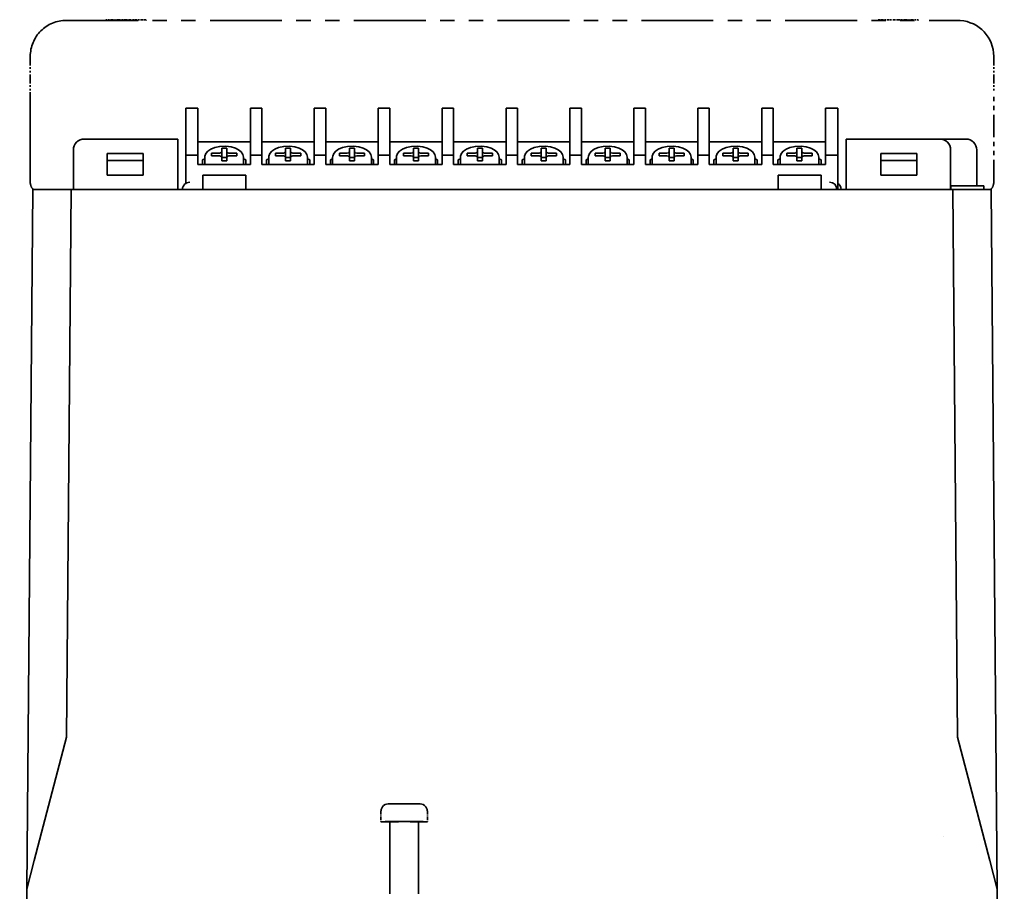
# Model space of a CAD drawing. Extents: x 291 to 777, y 240 to 736.
# Drawn here: x 294 to 431, y 614 to 736 of the extents above; entities that cross this region are included whole.
import ezdxf

# ---------------------------------------------------------------- set-up
doc = ezdxf.new("R2010")
doc.units = 0
doc.linetypes.add('PHANTOM', pattern=[20, 10, -2, 2, -2, 2, -2])

msp = doc.modelspace()

# ---------------------------------------------------------------- linework, layer by layer
at = {"color": 4, "linetype": 'PHANTOM', "lineweight": 35}
for p, q in [((300.927063, 735.545593), (424.927063, 735.545593)), ((297.427063, 712.045593), (428.427063, 712.045593)), ((345.927063, 624.105591), (345.927063, 585.238281)), ((349.927063, 624.105591), (349.927063, 585.238281))]:
    msp.add_line(p, q, dxfattribs=at)
at = {"color": 4, "linetype": 'PHANTOM', "lineweight": 35, "ltscale": 0.021339}
for p, q in [((306.427063, 735.64563), (307.280609, 735.64563)), ((419.427063, 735.64563), (418.573486, 735.64563))]:
    msp.add_line(p, q, dxfattribs=at)
at = {"color": 4, "linetype": 'PHANTOM', "lineweight": 35, "ltscale": 0.002501}
for p, q in [((306.427063, 735.545593), (306.427063, 735.64563)), ((307.987732, 735.545593), (307.987732, 735.64563)), ((312.023254, 735.64563), (312.023254, 735.545593)), ((413.830872, 735.545593), (413.830872, 735.64563)), ((417.866394, 735.545593), (417.866394, 735.64563)), ((419.427063, 735.545593), (419.427063, 735.64563))]:
    msp.add_line(p, q, dxfattribs=at)
at = {"color": 4, "linetype": 'PHANTOM', "lineweight": 35, "ltscale": 0.017678}
for p, q in [((307.280609, 735.64563), (307.987732, 735.64563)), ((416.098633, 735.64563), (415.39151, 735.64563))]:
    msp.add_line(p, q, dxfattribs=at)
at = {"color": 4, "linetype": 'PHANTOM', "lineweight": 35, "ltscale": 0.044194}
for p, q in [((307.987732, 735.64563), (309.755493, 735.64563)), ((417.866394, 735.64563), (416.098633, 735.64563))]:
    msp.add_line(p, q, dxfattribs=at)
at = {"color": 4, "linetype": 'PHANTOM', "lineweight": 35, "ltscale": 0.017677}
for p, q in [((309.755493, 735.64563), (310.462585, 735.64563)), ((418.573486, 735.64563), (417.866394, 735.64563))]:
    msp.add_line(p, q, dxfattribs=at)
at = {"color": 4, "linetype": 'PHANTOM', "lineweight": 35, "ltscale": 0.035355}
for p, q in [((310.462585, 735.64563), (311.876801, 735.64563)), ((415.39151, 735.64563), (413.977295, 735.64563))]:
    msp.add_line(p, q, dxfattribs=at)
at = {"color": 4, "linetype": 'PHANTOM', "lineweight": 35, "ltscale": 0.003661}
for p, q in [((311.876801, 735.64563), (312.023254, 735.64563)), ((413.977295, 735.64563), (413.830872, 735.64563))]:
    msp.add_line(p, q, dxfattribs=at)
at = {"color": 4, "linetype": 'PHANTOM', "lineweight": 35, "ltscale": 0.125}
for p, q in [((295.927063, 730.545593), (295.927063, 725.545593)), ((429.927063, 730.545593), (429.927063, 725.545593))]:
    msp.add_line(p, q, dxfattribs=at)
at = {"color": 4, "linetype": 'PHANTOM', "lineweight": 35, "ltscale": 0.1625}
for p, q in [((295.927063, 725.545593), (295.927063, 719.045593)), ((295.927063, 719.045593), (295.927063, 725.545593))]:
    msp.add_line(p, q, dxfattribs=at)
at = {"color": 4, "linetype": 'PHANTOM', "lineweight": 35, "ltscale": 0.3125}
msp.add_line((429.927063, 713.045593), (429.927063, 725.545593), dxfattribs=at)
at = {"color": 7, "lineweight": 35}
for p, q in [((317.552124, 723.345581), (317.552155, 716.824646)), ((317.552124, 723.345581), (319.252136, 723.345581)), ((319.252136, 723.345581), (319.252167, 716.824646)), ((326.542145, 723.345581), (328.142151, 723.345581)), ((326.542145, 723.345581), (326.542175, 716.824646)), ((328.142151, 723.345581), (328.142151, 716.824646)), ((335.432129, 723.345581), (337.032135, 723.345581)), ((335.432129, 723.345581), (335.432159, 716.824646)), ((337.032135, 723.345581), (337.032166, 716.824646)), ((344.322144, 723.345581), (345.92215, 723.345581)), ((344.322144, 723.345581), (344.322174, 716.824646)), ((345.92215, 723.345581), (345.92215, 716.824646)), ((353.212128, 723.345581), (354.812134, 723.345581)), ((353.212128, 723.345581), (353.212158, 716.824646)), ((354.812134, 723.345581), (354.812164, 716.824646)), ((362.102142, 723.345581), (363.702148, 723.345581)), ((362.102142, 723.345581), (362.102173, 716.824646)), ((363.702148, 723.345581), (363.702148, 716.824646)), ((370.992126, 723.345581), (372.592133, 723.345581)), ((370.992126, 723.345581), (370.992157, 716.824646)), ((372.592133, 723.345581), (372.592163, 716.824646)), ((379.882141, 723.345581), (381.482147, 723.345581)), ((379.882141, 723.345581), (379.882172, 716.824646)), ((381.482147, 723.345581), (381.482147, 716.824646)), ((388.772125, 723.345581), (390.372131, 723.345581)), ((388.772125, 723.345581), (388.772156, 716.824646)), ((390.372131, 723.345581), (390.372162, 716.824646)), ((397.66214, 723.345581), (399.262146, 723.345581)), ((397.66214, 723.345581), (397.66217, 716.824646)), ((399.262146, 723.345581), (399.262146, 716.824646)), ((406.552124, 723.345581), (406.552155, 716.824646)), ((406.552124, 723.345581), (408.262146, 723.345581)), ((408.262146, 723.345581), (408.262146, 716.824646)), ((316.427063, 719.045593), (303.427063, 719.045593)), ((316.427063, 712.045593), (316.427063, 719.045593)), ((409.427063, 712.045593), (409.427063, 719.045593)), ((422.427063, 719.045593), (409.427063, 719.045593)), ((422.427063, 719.045593), (426.05603, 719.045593)), ((319.252136, 718.659668), (326.542114, 718.659668)), ((322.54715, 717.77478), (323.247131, 717.77478)), ((322.54715, 717.324768), (322.54715, 717.77478)), ((323.247131, 717.77478), (323.247131, 717.324768)), ((328.14212, 718.659668), (335.432129, 718.659668)), ((331.437134, 717.77478), (332.137146, 717.77478)), ((331.437134, 717.324768), (331.437134, 717.77478)), ((332.137146, 717.77478), (332.137146, 717.324768)), ((337.032135, 718.659668), (344.322144, 718.659668)), ((340.327148, 717.77478), (341.02713, 717.77478)), ((340.327148, 717.324768), (340.327148, 717.77478)), ((341.02713, 717.77478), (341.027161, 717.324768)), ((345.922119, 718.659668), (353.212128, 718.659668)), ((349.217133, 717.77478), (349.917145, 717.77478)), ((349.217133, 717.324768), (349.217133, 717.77478)), ((349.917145, 717.77478), (349.917145, 717.324768)), ((354.812134, 718.659668), (362.102142, 718.659668)), ((358.107147, 717.77478), (358.807129, 717.77478)), ((358.107147, 717.324768), (358.107147, 717.77478)), ((358.807129, 717.77478), (358.807159, 717.324768)), ((363.702118, 718.659668), (370.992126, 718.659668)), ((366.997131, 717.77478), (367.697144, 717.77478)), ((366.997131, 717.324768), (366.997131, 717.77478)), ((367.697144, 717.77478), (367.697144, 717.324768)), ((372.592133, 718.659668), (379.882141, 718.659668)), ((375.887146, 717.77478), (376.587158, 717.77478)), ((375.887146, 717.324768), (375.887146, 717.77478)), ((376.587158, 717.77478), (376.587158, 717.324768)), ((381.482117, 718.659668), (388.772125, 718.659668)), ((384.777161, 717.77478), (385.477142, 717.77478)), ((384.777161, 717.324768), (384.777161, 717.77478)), ((385.477142, 717.77478), (385.477142, 717.324768)), ((390.372131, 718.659668), (397.66214, 718.659668)), ((393.667145, 717.77478), (394.367157, 717.77478)), ((393.667145, 717.324768), (393.667145, 717.77478)), ((394.367157, 717.77478), (394.367157, 717.324768)), ((399.262146, 718.659668), (406.552124, 718.659668)), ((402.557129, 717.77478), (403.257141, 717.77478)), ((402.557159, 717.324768), (402.557129, 717.77478)), ((403.257141, 717.77478), (403.257141, 717.324768)), ((301.927063, 712.045593), (301.927063, 717.545593)), ((306.627045, 714.045593), (306.627045, 717.045593)), ((311.627045, 717.045593), (306.627045, 717.045593)), ((311.627045, 717.045593), (311.627045, 714.045593)), ((317.552155, 712.880737), (317.552155, 716.824646)), ((317.552155, 716.824646), (319.252167, 716.824646)), ((319.252167, 716.824646), (319.252167, 715.508423)), ((320.197144, 716.317749), (319.897156, 716.167725)), ((320.197144, 716.466797), (320.197144, 715.508423)), ((321.147156, 716.724731), (321.147156, 717.074768)), ((321.147156, 717.074768), (322.04715, 717.074768)), ((322.04715, 716.724731), (321.147156, 716.724731)), ((322.54715, 717.324768), (322.54715, 716.474731)), ((322.54715, 716.475708), (323.247131, 716.475708)), ((322.54715, 716.02478), (322.54715, 716.474731)), ((323.247131, 717.324768), (323.247131, 716.474731)), ((323.247162, 716.474731), (323.247162, 716.02478)), ((323.747131, 717.074768), (324.647156, 717.074768)), ((324.647156, 716.724731), (323.747162, 716.724731)), ((324.647156, 717.074768), (324.647156, 716.724731)), ((325.597137, 716.466675), (325.597137, 715.508423)), ((325.597137, 716.317688), (325.897156, 716.167725)), ((326.542175, 716.824646), (326.542175, 715.508423)), ((326.542175, 716.824646), (328.142151, 716.824646)), ((328.142151, 716.824646), (328.142151, 715.508423)), ((329.087158, 716.317749), (328.78714, 716.167725)), ((329.087158, 716.466797), (329.087158, 715.508423)), ((330.03714, 716.724731), (330.03714, 717.074768)), ((330.03714, 717.074768), (330.937134, 717.074768)), ((330.937134, 716.724731), (330.03714, 716.724731)), ((331.437134, 717.324768), (331.437134, 716.474731)), ((331.437134, 716.475708), (332.137146, 716.475708)), ((331.437164, 716.02478), (331.437134, 716.474731)), ((332.137146, 717.324768), (332.137146, 716.474731)), ((332.137146, 716.474731), (332.137146, 716.02478)), ((332.637146, 717.074768), (333.53714, 717.074768)), ((333.53714, 716.724731), (332.637146, 716.724731)), ((333.53714, 717.074768), (333.53714, 716.724731)), ((334.487152, 716.466675), (334.487152, 715.508423)), ((334.487152, 716.317688), (334.78714, 716.167725)), ((335.432159, 716.824646), (335.432159, 715.508423)), ((335.432159, 716.824646), (337.032166, 716.824646)), ((337.032166, 716.824646), (337.032166, 715.508423)), ((337.977142, 716.317749), (337.677155, 716.167725)), ((337.977142, 716.466797), (337.977142, 715.508423)), ((338.927155, 716.724731), (338.927155, 717.074768)), ((338.927155, 717.074768), (339.827148, 717.074768)), ((339.827148, 716.724731), (338.927155, 716.724731)), ((340.327148, 717.324768), (340.327148, 716.474731)), ((340.327148, 716.475708), (341.02713, 716.475708)), ((340.327148, 716.02478), (340.327148, 716.474731)), ((341.027161, 717.324768), (341.02713, 716.474731)), ((341.027161, 716.474731), (341.027161, 716.02478)), ((341.527161, 717.074768), (342.427155, 717.074768)), ((342.427155, 716.724731), (341.527161, 716.724731)), ((342.427155, 717.074768), (342.427155, 716.724731)), ((343.377136, 716.466675), (343.377136, 715.508423)), ((343.377136, 716.317688), (343.677155, 716.167725)), ((344.322174, 716.824646), (344.322174, 715.508423)), ((344.322174, 716.824646), (345.92215, 716.824646)), ((345.92215, 716.824646), (345.92215, 715.508423)), ((346.867157, 716.317749), (346.567139, 716.167725)), ((346.867157, 716.466797), (346.867157, 715.508423)), ((347.817139, 716.724731), (347.817139, 717.074768)), ((347.817139, 717.074768), (348.717133, 717.074768)), ((348.717163, 716.724731), (347.817139, 716.724731)), ((349.217133, 717.324768), (349.217133, 716.474731)), ((349.217133, 716.475708), (349.917145, 716.475708)), ((349.217163, 716.02478), (349.217163, 716.474731)), ((349.917145, 717.324768), (349.917145, 716.474731)), ((349.917145, 716.474731), (349.917145, 716.02478)), ((350.417145, 717.074768), (351.317139, 717.074768)), ((351.317139, 716.724731), (350.417145, 716.724731)), ((351.317139, 717.074768), (351.317139, 716.724731)), ((352.267151, 716.466675), (352.267151, 715.508423)), ((352.267151, 716.317688), (352.567139, 716.167725)), ((353.212158, 716.824646), (353.212158, 715.508423)), ((353.212158, 716.824646), (354.812164, 716.824646)), ((354.812164, 716.824646), (354.812164, 715.508423)), ((355.757141, 716.317749), (355.457153, 716.167725)), ((355.757141, 716.466797), (355.757141, 715.508423)), ((356.707153, 716.724731), (356.707153, 717.074768)), ((356.707153, 717.074768), (357.607147, 717.074768)), ((357.607147, 716.724731), (356.707153, 716.724731)), ((358.107147, 717.324768), (358.107147, 716.474731)), ((358.107147, 716.475708), (358.807129, 716.475708)), ((358.107147, 716.02478), (358.107147, 716.474731)), ((358.807159, 717.324768), (358.807159, 716.474731)), ((358.807159, 716.474731), (358.807159, 716.02478)), ((359.307159, 717.074768), (360.207153, 717.074768)), ((360.207153, 716.724731), (359.307159, 716.724731)), ((360.207153, 717.074768), (360.207153, 716.724731)), ((361.157135, 716.466675), (361.157135, 715.508423)), ((361.157135, 716.317688), (361.457153, 716.167725)), ((362.102173, 716.824646), (362.102173, 715.508423)), ((362.102173, 716.824646), (363.702148, 716.824646)), ((363.702148, 716.824646), (363.702148, 715.508423)), ((364.647156, 716.317749), (364.347137, 716.167725)), ((364.647156, 716.466797), (364.647156, 715.508423)), ((365.597137, 716.724731), (365.597137, 717.074768)), ((365.597137, 717.074768), (366.497131, 717.074768)), ((366.497162, 716.724731), (365.597137, 716.724731)), ((366.997131, 717.324768), (366.997131, 716.474731)), ((366.997131, 716.475708), (367.697144, 716.475708)), ((366.997162, 716.02478), (366.997162, 716.474731)), ((367.697144, 717.324768), (367.697144, 716.474731)), ((367.697144, 716.474731), (367.697144, 716.02478)), ((368.197144, 717.074768), (369.097137, 717.074768)), ((369.097137, 716.724731), (368.197144, 716.724731)), ((369.097137, 717.074768), (369.097137, 716.724731)), ((370.04715, 716.466675), (370.04715, 715.508423)), ((370.04715, 716.317688), (370.347137, 716.167725)), ((370.992157, 716.824646), (370.992157, 715.508423)), ((370.992157, 716.824646), (372.592163, 716.824646)), ((372.592163, 716.824646), (372.592163, 715.508423)), ((373.53714, 716.317749), (373.237152, 716.167725)), ((373.53714, 716.466797), (373.53714, 715.508423)), ((374.487152, 716.724731), (374.487152, 717.074768)), ((374.487152, 717.074768), (375.387146, 717.074768)), ((375.387146, 716.724731), (374.487152, 716.724731)), ((375.887146, 717.324768), (375.887146, 716.474731)), ((375.887146, 716.475708), (376.587158, 716.475708)), ((375.887146, 716.02478), (375.887146, 716.474731)), ((376.587158, 717.324768), (376.587158, 716.474731)), ((376.587158, 716.474731), (376.587158, 716.02478)), ((377.087158, 717.074768), (377.987152, 717.074768)), ((377.987152, 716.724731), (377.087158, 716.724731)), ((377.987152, 717.074768), (377.987152, 716.724731)), ((378.937134, 716.466675), (378.937134, 715.508423)), ((378.937134, 716.317688), (379.237152, 716.167725)), ((379.882172, 716.824646), (379.882172, 715.508423)), ((379.882172, 716.824646), (381.482147, 716.824646)), ((381.482147, 716.824646), (381.482147, 715.508423)), ((382.427155, 716.317749), (382.127136, 716.167725)), ((382.427155, 716.466797), (382.427155, 715.508423)), ((383.377136, 716.724731), (383.377136, 717.074768)), ((383.377136, 717.074768), (384.277161, 717.074768)), ((384.277161, 716.724731), (383.377136, 716.724731)), ((384.77713, 716.475708), (385.477142, 716.475708)), ((384.777161, 717.324768), (384.777161, 716.474731)), ((384.777161, 716.02478), (384.777161, 716.474731)), ((385.477142, 717.324768), (385.477142, 716.474731)), ((385.477142, 716.474731), (385.477142, 716.02478)), ((385.977142, 717.074768), (386.877136, 717.074768)), ((386.877136, 716.724731), (385.977142, 716.724731)), ((386.877136, 717.074768), (386.877136, 716.724731)), ((387.827148, 716.466675), (387.827148, 715.508423)), ((387.827148, 716.317688), (388.127136, 716.167725)), ((388.772156, 716.824646), (388.772156, 715.508423)), ((388.772156, 716.824646), (390.372162, 716.824646)), ((390.372162, 716.824646), (390.372162, 715.508423)), ((391.317139, 716.317749), (391.017151, 716.167725)), ((391.317139, 716.466797), (391.317139, 715.508423)), ((392.267151, 716.724731), (392.267151, 717.074768)), ((392.267151, 717.074768), (393.167145, 717.074768)), ((393.167145, 716.724731), (392.267151, 716.724731)), ((393.667145, 717.324768), (393.667145, 716.474731)), ((393.667145, 716.475708), (394.367126, 716.475708)), ((393.667145, 716.02478), (393.667145, 716.474731)), ((394.367157, 717.324768), (394.367157, 716.474731)), ((394.367157, 716.474731), (394.367157, 716.02478)), ((394.867157, 717.074768), (395.767151, 717.074768)), ((395.767151, 716.724731), (394.867157, 716.724731)), ((395.767151, 717.074768), (395.767151, 716.724731)), ((396.717163, 716.466675), (396.717163, 715.508423)), ((396.717163, 716.317688), (397.017151, 716.167725)), ((397.66217, 716.824646), (397.66217, 715.508423)), ((397.66217, 716.824646), (399.262146, 716.824646)), ((399.262146, 716.824646), (399.262146, 715.508423)), ((400.207153, 716.317749), (399.907135, 716.167725)), ((400.207153, 716.466797), (400.207153, 715.508423)), ((401.157166, 716.724731), (401.157135, 717.074768)), ((401.157135, 717.074768), (402.057159, 717.074768)), ((402.057159, 716.724731), (401.157166, 716.724731)), ((402.557159, 717.324768), (402.557129, 716.474731)), ((402.557129, 716.475708), (403.257141, 716.475708)), ((402.557159, 716.02478), (402.557159, 716.474731)), ((403.257141, 717.324768), (403.257141, 716.474731)), ((403.257141, 716.474731), (403.257141, 716.02478)), ((403.757141, 717.074768), (404.657135, 717.074768)), ((404.657166, 716.724731), (403.757141, 716.724731)), ((404.657135, 717.074768), (404.657166, 716.724731)), ((405.607147, 716.466675), (405.607147, 715.508423)), ((405.607147, 716.317688), (405.907135, 716.167725)), ((406.552155, 716.824646), (406.552155, 715.508423)), ((406.552155, 716.824646), (408.262146, 716.824646)), ((408.262146, 712.045593), (408.262146, 716.824646)), ((414.227051, 714.045593), (414.227051, 717.045593)), ((419.227051, 717.045593), (414.227051, 717.045593)), ((419.227051, 717.045593), (419.227051, 714.045593)), ((423.927063, 712.045593), (423.927063, 717.545593)), ((427.55603, 712.545593), (427.55603, 717.545593)), ((306.627045, 716.045593), (311.627045, 716.045593)), ((326.542175, 715.508423), (319.252167, 715.508423)), ((319.897156, 716.167725), (319.897156, 715.508423)), ((323.247162, 716.02478), (322.54715, 716.02478)), ((325.897156, 715.508423), (325.897156, 716.167725)), ((335.432159, 715.508423), (328.142151, 715.508423)), ((328.78714, 716.167725), (328.78714, 715.508423)), ((332.137146, 716.02478), (331.437164, 716.02478)), ((334.78714, 715.508423), (334.78714, 716.167725)), ((344.322174, 715.508423), (337.032166, 715.508423)), ((337.677155, 716.167725), (337.677155, 715.508423)), ((341.027161, 716.02478), (340.327148, 716.02478)), ((343.677155, 715.508423), (343.677155, 716.167725)), ((353.212158, 715.508423), (345.92215, 715.508423)), ((346.567139, 716.167725), (346.567139, 715.508423)), ((349.917145, 716.02478), (349.217163, 716.02478)), ((352.567139, 715.508423), (352.567139, 716.167725)), ((362.102173, 715.508423), (354.812164, 715.508423)), ((355.457153, 716.167725), (355.457153, 715.508423)), ((358.807159, 716.02478), (358.107147, 716.02478)), ((361.457153, 715.508423), (361.457153, 716.167725)), ((370.992157, 715.508423), (363.702148, 715.508423)), ((364.347137, 716.167725), (364.347137, 715.508423)), ((367.697144, 716.02478), (366.997162, 716.02478)), ((370.347137, 715.508423), (370.347137, 716.167725)), ((379.882172, 715.508423), (372.592163, 715.508423)), ((373.237152, 716.167725), (373.237152, 715.508423)), ((376.587158, 716.02478), (375.887146, 716.02478)), ((379.237152, 715.508423), (379.237152, 716.167725)), ((388.772156, 715.508423), (381.482147, 715.508423)), ((382.127136, 716.167725), (382.127136, 715.508423)), ((385.477142, 716.02478), (384.777161, 716.02478)), ((388.127136, 715.508423), (388.127136, 716.167725)), ((397.66217, 715.508423), (390.372162, 715.508423)), ((391.017151, 716.167725), (391.017151, 715.508423)), ((394.367157, 716.02478), (393.667145, 716.02478)), ((397.017151, 715.508423), (397.017151, 716.167725)), ((406.552155, 715.508423), (399.262146, 715.508423)), ((399.907135, 716.167725), (399.907135, 715.508423)), ((403.257141, 716.02478), (402.557159, 716.02478)), ((405.907135, 715.508423), (405.907135, 716.167725)), ((414.227051, 716.045593), (419.227051, 716.045593)), ((306.627045, 714.045593), (311.627045, 714.045593)), ((319.927063, 712.045593), (319.927063, 714.045593)), ((325.927063, 714.045593), (319.927063, 714.045593)), ((325.927063, 712.045593), (325.927063, 714.045593)), ((399.927063, 712.045593), (399.927063, 714.045593)), ((405.927063, 714.045593), (399.927063, 714.045593)), ((405.927063, 712.045593), (405.927063, 714.045593)), ((414.227051, 714.045593), (419.227051, 714.045593)), ((423.989777, 712.545593), (423.949585, 712.545593)), ((423.949585, 712.045593), (423.949585, 712.545593)), ((423.989777, 712.545593), (425.989777, 712.545593)), ((426.649597, 712.545593), (425.849579, 712.545593)), ((426.509399, 712.545593), (425.989777, 712.545593)), ((426.509399, 712.545593), (428.509399, 712.545593)), ((428.549591, 712.545593), (428.509399, 712.545593)), ((428.549591, 712.045593), (428.549591, 712.545593)), ((296.298096, 712.045593), (295.449005, 614.749512)), ((296.298096, 712.045593), (295.449005, 614.749512)), ((296.298096, 712.045593), (296.309143, 712.045593)), ((296.298096, 712.045593), (297.298065, 712.045593)), ((297.298065, 712.045593), (301.635773, 712.045593)), ((300.971008, 635.8703), (301.635773, 712.045593)), ((300.971008, 635.8703), (301.635773, 712.045593)), ((424.227051, 712.045593), (301.635773, 712.045593)), ((424.227051, 712.045593), (301.635773, 712.045593)), ((424.891876, 635.864868), (424.227051, 712.045593)), ((428.556061, 712.045593), (424.227051, 712.045593)), ((424.891876, 635.864868), (424.227051, 712.045593)), ((428.556061, 712.045593), (429.55603, 712.045593)), ((429.544952, 712.045593), (429.55603, 712.045593)), ((429.55603, 712.045593), (430.40506, 614.754333)), ((429.55603, 712.045593), (430.40506, 614.754333)), ((300.971008, 635.8703), (296.483551, 618.713623)), ((300.971008, 635.8703), (296.483551, 618.713623)), ((424.891876, 635.864868), (429.370483, 618.723022)), ((424.891876, 635.864868), (429.370483, 618.723022)), ((422.927063, 622.069214), (422.927063, 622.070984)), ((422.927063, 622.069214), (422.927063, 622.070984)), ((295.449005, 614.749512), (296.483551, 618.713623)), ((295.449005, 614.749512), (296.483551, 618.713623)), ((430.40506, 614.754333), (429.370483, 618.723022)), ((430.40506, 614.754333), (429.370483, 618.723022)), ((295.449005, 614.749512), (294.454987, 500.845581)), ((295.449005, 614.749512), (294.454987, 500.845581)), ((430.40506, 614.754333), (431.399139, 500.845581)), ((430.40506, 614.754333), (431.399139, 500.845581))]:
    msp.add_line(p, q, dxfattribs=at)
at = {"color": 4, "linetype": 'PHANTOM', "lineweight": 35, "ltscale": 0.15}
for p, q in [((295.927063, 719.045593), (295.927063, 713.045593)), ((295.927063, 713.045593), (295.927063, 719.045593))]:
    msp.add_line(p, q, dxfattribs=at)
at = {"color": 4, "linetype": 'PHANTOM', "lineweight": 35, "ltscale": 0.027951}
for p, q in [((296.309021, 712.045593), (297.427063, 712.045593)), ((428.427063, 712.045593), (429.545105, 712.045593))]:
    msp.add_line(p, q, dxfattribs=at)
at = {"color": 4, "linetype": 'PHANTOM', "lineweight": 35, "ltscale": 0.037498}
for p, q in [((344.677063, 625.60553), (344.677063, 624.105591)), ((351.177063, 625.60553), (351.177063, 624.105591))]:
    msp.add_line(p, q, dxfattribs=at)
at = {"color": 7, "lineweight": 35}
for points in [[(320.628876, 717.362976), (321.030457, 717.645996), (321.582001, 717.87677), (322.28653, 718.028137), (323.117981, 718.061768), (323.851685, 717.970276), (324.449036, 717.793213), (324.904327, 717.562561), (325.269531, 717.258728), (325.503174, 716.905029), (325.596008, 716.515381), (325.597137, 716.466675)], [(329.51889, 717.362976), (329.920471, 717.645996), (330.472015, 717.87677), (331.176544, 718.028137), (332.007965, 718.061768), (332.741669, 717.970276), (333.33902, 717.793213), (333.794312, 717.562561), (334.159515, 717.258728), (334.393158, 716.905029), (334.486023, 716.515381), (334.487152, 716.466675)], [(338.408875, 717.362976), (338.810455, 717.645996), (339.362, 717.87677), (340.066528, 718.028137), (340.89798, 718.061768), (341.631683, 717.970276), (342.229034, 717.793213), (342.684326, 717.562561), (343.04953, 717.258728), (343.283173, 716.905029), (343.376007, 716.515381), (343.377136, 716.466675)], [(347.298889, 717.362976), (347.70047, 717.645996), (348.252014, 717.87677), (348.956543, 718.028137), (349.787964, 718.061768), (350.521667, 717.970276), (351.119019, 717.793213), (351.57431, 717.562561), (351.939514, 717.258728), (352.173157, 716.905029), (352.266022, 716.515381), (352.267151, 716.466675)], [(356.188873, 717.362976), (356.590454, 717.645996), (357.141998, 717.87677), (357.846558, 718.028137), (358.677979, 718.061768), (359.411682, 717.970276), (360.009033, 717.793213), (360.464325, 717.562561), (360.829529, 717.258728), (361.063171, 716.905029), (361.156036, 716.515381), (361.157135, 716.466675)], [(365.078888, 717.362976), (365.480469, 717.645996), (366.032013, 717.87677), (366.736542, 718.028137), (367.567963, 718.061768), (368.301666, 717.970276), (368.899017, 717.793213), (369.354309, 717.562561), (369.719513, 717.258728), (369.953156, 716.905029), (370.046021, 716.515381), (370.04715, 716.466675)], [(373.968872, 717.362976), (374.370453, 717.645996), (374.921997, 717.87677), (375.626556, 718.028137), (376.457977, 718.061768), (377.191681, 717.970276), (377.789032, 717.793213), (378.244324, 717.562561), (378.609528, 717.258728), (378.84317, 716.905029), (378.936035, 716.515381), (378.937134, 716.466675)], [(382.858887, 717.362976), (383.260468, 717.645996), (383.812012, 717.87677), (384.516541, 718.028137), (385.347961, 718.061768), (386.081665, 717.970276), (386.679016, 717.793213), (387.134308, 717.562561), (387.499512, 717.258728), (387.733154, 716.905029), (387.826019, 716.515381), (387.827148, 716.466675)], [(391.748871, 717.362976), (392.150452, 717.645996), (392.701996, 717.87677), (393.406555, 718.028137), (394.237976, 718.061768), (394.97168, 717.970276), (395.569031, 717.793213), (396.024323, 717.562561), (396.389526, 717.258728), (396.623169, 716.905029), (396.716034, 716.515381), (396.717163, 716.466675)], [(400.638885, 717.362976), (401.040466, 717.645996), (401.59201, 717.87677), (402.296539, 718.028137), (403.127991, 718.061768), (403.861664, 717.970276), (404.459015, 717.793213), (404.914307, 717.562561), (405.27951, 717.258728), (405.513153, 716.905029), (405.606018, 716.515381), (405.607147, 716.466675)], [(320.628876, 717.362976), (320.35257, 717.025513), (320.214081, 716.654907), (320.197144, 716.466797)], [(322.04715, 717.074768), (322.238495, 717.093811), (322.400696, 717.14801), (322.503174, 717.22229), (322.54715, 717.324768)], [(322.54715, 716.474731), (322.54129, 716.512878), (322.523651, 716.550476), (322.493713, 716.587219), (322.396301, 716.653687), (322.245972, 716.704163), (322.04715, 716.724731)], [(323.247131, 717.324768), (323.252991, 717.286621), (323.27063, 717.249023), (323.300598, 717.21228), (323.39801, 717.145813), (323.54834, 717.095398), (323.747131, 717.074768)], [(323.747162, 716.724731), (323.555817, 716.70575), (323.393585, 716.65155), (323.291107, 716.577271), (323.247162, 716.474731)], [(329.51889, 717.362976), (329.242554, 717.025513), (329.104095, 716.654907), (329.087158, 716.466797)], [(330.937134, 717.074768), (331.128479, 717.093811), (331.29071, 717.14801), (331.393188, 717.22229), (331.437134, 717.324768)], [(331.437134, 716.474731), (331.431305, 716.512878), (331.413666, 716.550476), (331.383698, 716.587219), (331.286316, 716.653687), (331.135956, 716.704163), (330.937134, 716.724731)], [(332.137146, 717.324768), (332.143005, 717.286621), (332.160645, 717.249023), (332.190582, 717.21228), (332.287994, 717.145813), (332.438324, 717.095398), (332.637146, 717.074768)], [(332.637146, 716.724731), (332.445801, 716.70575), (332.2836, 716.65155), (332.181122, 716.577271), (332.137146, 716.474731)], [(338.408875, 717.362976), (338.132568, 717.025513), (337.99408, 716.654907), (337.977142, 716.466797)], [(339.827148, 717.074768), (340.018494, 717.093811), (340.180695, 717.14801), (340.283173, 717.22229), (340.327148, 717.324768)], [(340.327148, 716.474731), (340.321289, 716.512878), (340.30365, 716.550476), (340.273712, 716.587219), (340.1763, 716.653687), (340.02597, 716.704163), (339.827148, 716.724731)], [(341.027161, 717.324768), (341.03299, 717.286621), (341.050629, 717.249023), (341.080597, 717.21228), (341.178009, 717.145813), (341.328339, 717.095398), (341.527161, 717.074768)], [(341.527161, 716.724731), (341.335815, 716.70575), (341.173584, 716.65155), (341.071106, 716.577271), (341.027161, 716.474731)], [(347.298889, 717.362976), (347.022552, 717.025513), (346.884094, 716.654907), (346.867157, 716.466797)], [(348.717133, 717.074768), (348.908478, 717.093811), (349.070709, 717.14801), (349.173187, 717.22229), (349.217133, 717.324768)], [(349.217163, 716.474731), (349.211304, 716.512878), (349.193665, 716.550476), (349.163696, 716.587219), (349.066315, 716.653687), (348.915955, 716.704163), (348.717163, 716.724731)], [(349.917145, 717.324768), (349.923004, 717.286621), (349.940643, 717.249023), (349.970581, 717.21228), (350.067993, 717.145813), (350.218323, 717.095398), (350.417145, 717.074768)], [(350.417145, 716.724731), (350.2258, 716.70575), (350.063599, 716.65155), (349.961121, 716.577271), (349.917145, 716.474731)], [(356.188873, 717.362976), (355.912567, 717.025513), (355.774078, 716.654907), (355.757141, 716.466797)], [(357.607147, 717.074768), (357.798492, 717.093811), (357.960693, 717.14801), (358.063171, 717.22229), (358.107147, 717.324768)], [(358.107147, 716.474731), (358.101288, 716.512878), (358.083649, 716.550476), (358.053711, 716.587219), (357.956299, 716.653687), (357.805969, 716.704163), (357.607147, 716.724731)], [(358.807159, 717.324768), (358.812988, 717.286621), (358.830627, 717.249023), (358.860596, 717.21228), (358.958008, 717.145813), (359.108337, 717.095398), (359.307159, 717.074768)], [(359.307159, 716.724731), (359.115814, 716.70575), (358.953583, 716.65155), (358.851105, 716.577271), (358.807159, 716.474731)], [(365.078888, 717.362976), (364.802551, 717.025513), (364.664093, 716.654907), (364.647156, 716.466797)], [(366.497131, 717.074768), (366.688477, 717.093811), (366.850708, 717.14801), (366.953186, 717.22229), (366.997131, 717.324768)], [(366.997162, 716.474731), (366.991302, 716.512878), (366.973663, 716.550476), (366.943695, 716.587219), (366.846313, 716.653687), (366.695953, 716.704163), (366.497162, 716.724731)], [(367.697144, 717.324768), (367.703003, 717.286621), (367.720642, 717.249023), (367.75058, 717.21228), (367.847992, 717.145813), (367.998352, 717.095398), (368.197144, 717.074768)], [(368.197144, 716.724731), (368.005798, 716.70575), (367.843597, 716.65155), (367.741119, 716.577271), (367.697144, 716.474731)], [(373.968872, 717.362976), (373.692566, 717.025513), (373.554077, 716.654907), (373.53714, 716.466797)], [(375.387146, 717.074768), (375.578491, 717.093811), (375.740692, 717.14801), (375.843201, 717.22229), (375.887146, 717.324768)], [(375.887146, 716.474731), (375.881287, 716.512878), (375.863647, 716.550476), (375.83371, 716.587219), (375.736298, 716.653687), (375.585968, 716.704163), (375.387146, 716.724731)], [(376.587158, 717.324768), (376.592987, 717.286621), (376.610626, 717.249023), (376.640594, 717.21228), (376.738007, 717.145813), (376.888336, 717.095398), (377.087158, 717.074768)], [(377.087158, 716.724731), (376.895813, 716.70575), (376.733582, 716.65155), (376.631104, 716.577271), (376.587158, 716.474731)], [(382.858887, 717.362976), (382.58255, 717.025513), (382.444092, 716.654907), (382.427155, 716.466797)], [(384.277161, 717.074768), (384.468506, 717.093811), (384.630707, 717.14801), (384.733185, 717.22229), (384.777161, 717.324768)], [(384.777161, 716.474731), (384.771301, 716.512878), (384.753662, 716.550476), (384.723694, 716.587219), (384.626312, 716.653687), (384.475952, 716.704163), (384.277161, 716.724731)], [(385.477142, 717.324768), (385.483002, 717.286621), (385.500641, 717.249023), (385.530579, 717.21228), (385.627991, 717.145813), (385.77832, 717.095398), (385.977142, 717.074768)], [(385.977142, 716.724731), (385.785797, 716.70575), (385.623596, 716.65155), (385.521118, 716.577271), (385.477142, 716.474731)], [(391.748871, 717.362976), (391.472565, 717.025513), (391.334076, 716.654907), (391.317139, 716.466797)], [(393.167145, 717.074768), (393.35849, 717.093811), (393.520691, 717.14801), (393.623169, 717.22229), (393.667145, 717.324768)], [(393.667145, 716.474731), (393.661285, 716.512878), (393.643677, 716.550476), (393.613708, 716.587219), (393.516296, 716.653687), (393.365967, 716.704163), (393.167145, 716.724731)], [(394.367157, 717.324768), (394.372986, 717.286621), (394.390625, 717.249023), (394.420593, 717.21228), (394.518005, 717.145813), (394.668335, 717.095398), (394.867157, 717.074768)], [(394.867157, 716.724731), (394.675812, 716.70575), (394.513611, 716.65155), (394.411102, 716.577271), (394.367157, 716.474731)], [(400.638885, 717.362976), (400.362549, 717.025513), (400.224091, 716.654907), (400.207153, 716.466797)], [(402.057159, 717.074768), (402.248474, 717.093811), (402.410706, 717.14801), (402.513184, 717.22229), (402.557159, 717.324768)], [(402.557159, 716.474731), (402.5513, 716.512878), (402.533661, 716.550476), (402.503723, 716.587219), (402.406311, 716.653687), (402.255951, 716.704163), (402.057159, 716.724731)], [(403.257141, 717.324768), (403.263, 717.286621), (403.28064, 717.249023), (403.310577, 717.21228), (403.40799, 717.145813), (403.55835, 717.095398), (403.757141, 717.074768)], [(403.757141, 716.724731), (403.565796, 716.70575), (403.403595, 716.65155), (403.301117, 716.577271), (403.257141, 716.474731)]]:
    msp.add_lwpolyline(points, dxfattribs=at)
at = {"color": 4, "linetype": 'PHANTOM', "lineweight": 35}
for points in [[(345.692322, 626.60907), (345.473816, 626.577148), (345.266907, 626.499512), (345.074188, 626.372925), (344.915375, 626.205994), (344.800446, 626.010254), (344.732971, 625.793701), (344.715759, 625.609924)], [(350.161774, 626.60907), (349.438599, 626.620117), (346.843567, 626.622742)], [(350.161774, 626.60907), (350.38031, 626.577148), (350.587189, 626.499512), (350.779907, 626.372925), (350.938751, 626.205994), (351.05368, 626.010254), (351.121124, 625.793701), (351.138367, 625.609924)]]:
    msp.add_lwpolyline(points, dxfattribs=at)
for centre, radius, start, end in [((300.927063, 730.545593), 5, 90.000003, 180.000005), ((300.925537, 730.591431), 4.954201, 89.982326, 93.927354), ((424.928589, 730.591431), 4.954201, 86.072644, 90.017672), ((424.927063, 730.545593), 5, 0, 86.091119), ((297.427063, 713.045593), 1.500021, 180.000377, 221.810069), ((297.427063, 713.045593), 1.500021, 180.000377, 221.810069), ((428.427032, 713.045593), 1.500021, 318.189936, 359.999629), ((346.822968, 574.943115), 51.679024, 89.977176, 91.253636)]:
    msp.add_arc(centre, radius, start, end, dxfattribs=at)
at = {"color": 7, "lineweight": 35}
for centre, radius, start, end in [((303.427063, 717.545593), 1.5, 90.000003, 180.000009), ((422.427063, 717.545593), 1.5, 0.00001, 90.000003), ((426.05603, 717.545593), 1.5, 0, 90.000003), ((318.102142, 712.045593), 1, 89.999108, 180.000009), ((407.102142, 712.045593), 1, 0, 89.999108), ((407.712128, 712.045593), 1, 0, 56.629976)]:
    msp.add_arc(centre, radius, start, end, dxfattribs=at)
at = {"color": 4, "linetype": 'PHANTOM', "lineweight": 35}
for centre, major_axis, start_param, end_param in [((347.927063, 625.60553), (3.25, 0), 2.9871330551, 3.1415926536), ((347.927063, 625.60553), (3.25, 0), 0, 0.1544595985), ((347.927063, 624.105591), (-3.25, 0), 3.14162174, 6.2832143936), ((347.927063, 624.105591), (-3.25, 0), 0.0000290864, 0.9079225898), ((347.927063, 624.105591), (-2, 0), 5.2123889804, 6.2832143936), ((347.927063, 624.105591), (-2, 0), 3.14162174, 5.2123889804), ((347.927063, 624.105591), (-3.25, 0), 2.2336697911, 3.14162174)]:
    msp.add_ellipse(centre, major_axis=major_axis, ratio=0.008727, start_param=start_param, end_param=end_param, dxfattribs=at)

doc.saveas('drawing.dxf')
